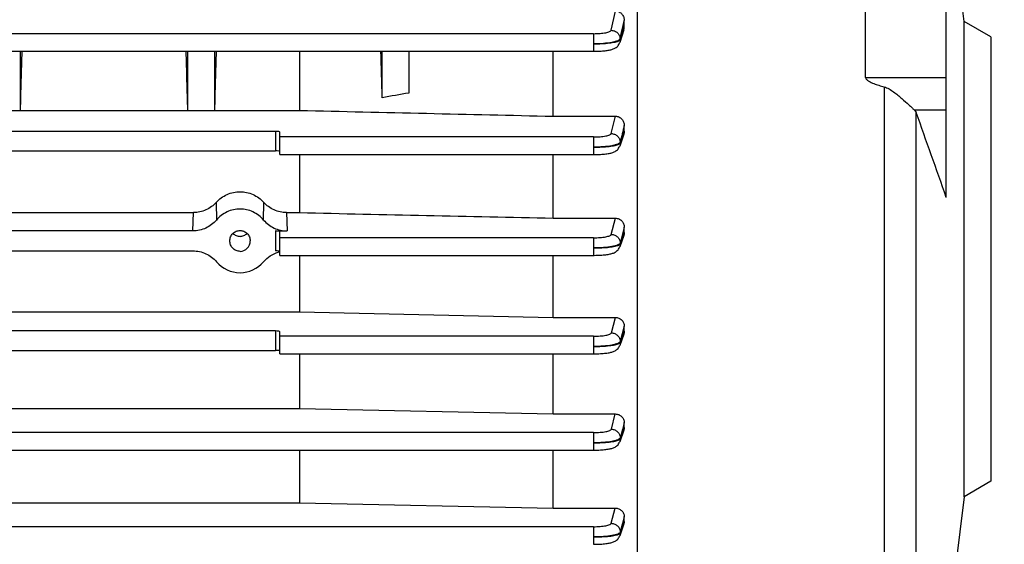
# Model space of a CAD drawing. Units: millimetres. Extents: x -1591 to 2969, y -141 to 2921.
# Drawn here: x 1752 to 1863, y 335 to 394 of the extents above; entities that cross this region are included whole.
import ezdxf

# ---------------------------------------------------------------- set-up
doc = ezdxf.new("R2010")
doc.units = ezdxf.units.MM
doc.header["$LTSCALE"] = 46.255
doc.header["$PDMODE"] = 3
doc.header["$PDSIZE"] = 0.3125
doc.layers.get('0').update_dxf_attribs({"linetype": 'CONTINUOUS'})
doc.layers.get('Defpoints').update_dxf_attribs({"linetype": 'CONTINUOUS'})
doc.layers.add('AM_5', color=3, linetype='CONTINUOUS', lineweight=25)
doc.styles.get("Standard").update_dxf_attribs({"font": 'txt', "width": 0.7})
doc.dimstyles.new('AM_DIN$0', dxfattribs={"dimtxt": 3.5, "dimasz": 2.5, "dimexe": 1, "dimexo": 1, "dimgap": 1.5, "dimtad": 1, "dimdsep": 46, "dimtxsty": 'STANDARD', "dimcen": 0, "dimclrd": 256, "dimclre": 256, "dimclrt": 2, "dimadec": 0, "dimazin": 2, "dimtp": 0.1, "dimtm": 0.1, "dimtfac": 0.71, "dimtdec": 3, "dimtmove": 0, "dimatfit": 3, "dimfxl": 1, "dimlwd": -1, "dimlwe": -1, "dimarcsym": 0})

# ---------------------------------------------------------------- blocks, each defined once
blk = doc.blocks.new('*D11')
at = {"layer": 'AM_5', "ltscale": 10, "transparency": 16777216}
for p, q in [((828.77, 605.38), (1968.83, 605.38)), ((1967.83, 575.38), (1967.83, -106.62)), ((828.77, -136.62), (1968.83, -136.62))]:
    blk.add_line(p, q, dxfattribs=at)
for points in [[(1962.83, 575.38), (1972.83, 575.38), (1967.83, 605.38)], [(1962.83, -106.62), (1972.83, -106.62), (1967.83, -136.62)]]:
    blk.add_solid(points, dxfattribs=at)
at = {"layer": 'Defpoints', "color": 0, "ltscale": 10, "transparency": 16777216}
for p in [(827.77, 605.38), (827.77, -136.62), (1967.83, -136.62)]:
    blk.add_point(p, dxfattribs=at)
at = {"layer": 'AM_5', "color": 2, "ltscale": 10, "transparency": 16777216, "insert": (1935.33, 234.38), "char_height": 35, "attachment_point": 5, "rotation": 90}
blk.add_mtext('742', dxfattribs=at)

msp = doc.modelspace()

# ---------------------------------------------------------------- linework, layer by layer
at = {"color": 7, "linetype": 'Continuous'}
for p, q in [((1858.487, 393.609), (1853.104, 437.448)), ((1856.487, 373.817), (1856.487, 398.885)), ((1821.687, 397.438), (1821.687, 314.623)), ((1847.405, 387.313), (1847.405, 397.106)), ((1820.237, 393.006), (1820.237, 393.688)), ((1861.487, 391.877), (1858.487, 393.609)), ((1858.487, 340.145), (1858.487, 393.609)), ((1820.183, 392.661), (1819.727, 391.221)), ((1861.487, 391.877), (1861.487, 341.877)), ((1726.134, 390.245), (1816.776, 390.245)), ((1752.237, 390.245), (1752.237, 383.568)), ((1771.112, 383.568), (1771.112, 390.245)), ((1774.112, 390.245), (1774.112, 383.568)), ((1783.694, 390.245), (1783.694, 383.595)), ((1792.987, 385.018), (1792.987, 390.245)), ((1795.987, 390.245), (1795.987, 385.544)), ((1812.237, 382.939), (1812.237, 390.245)), ((1816.776, 390.245), (1816.826, 390.245)), ((1749.237, 383.568), (1752.237, 383.568)), ((1752.237, 383.568), (1752.243, 383.595)), ((1752.24, 383.595), (1771.109, 383.595)), ((1771.106, 383.595), (1771.112, 383.568)), ((1771.112, 383.568), (1774.112, 383.568)), ((1774.112, 383.568), (1774.118, 383.595)), ((1774.115, 383.595), (1783.694, 383.595)), ((1812.237, 382.939), (1819.256, 382.939)), ((1820.237, 381.278), (1820.237, 381.896)), ((1780.987, 381.239), (1716.112, 381.239)), ((1781.487, 378.627), (1781.487, 381.137)), ((1820.179, 380.932), (1819.726, 379.586)), ((1714.107, 379.042), (1780.987, 379.042)), ((1781.487, 378.627), (1816.782, 378.627)), ((1783.694, 378.627), (1783.694, 372.096)), ((1812.237, 371.476), (1812.237, 378.627)), ((1816.782, 378.627), (1816.843, 378.627)), ((1718.219, 372.096), (1771.755, 372.096)), ((1782.219, 372.096), (1783.694, 372.096)), ((1812.237, 371.476), (1819.249, 371.476)), ((1820.237, 369.88), (1820.237, 370.458)), ((1771.694, 370.035), (1718.28, 370.035)), ((1780.987, 370.035), (1782.28, 370.035)), ((1781.487, 367.294), (1781.487, 369.932)), ((1820.178, 369.539), (1819.726, 368.243)), ((1775.84, 368.913), (1775.841, 368.942)), ((1778.133, 368.942), (1778.134, 368.913)), ((1718.283, 367.803), (1771.691, 367.803)), ((1781.487, 367.293), (1816.786, 367.293)), ((1783.694, 367.293), (1783.694, 360.923)), ((1812.237, 360.321), (1812.237, 367.293)), ((1816.786, 367.294), (1816.846, 367.294)), ((1714.063, 360.923), (1783.694, 360.923)), ((1783.694, 360.923), (1812.237, 360.321)), ((1812.237, 360.321), (1819.241, 360.321)), ((1818.784, 358.575), (1819.241, 360.321)), ((1820.237, 358.772), (1820.237, 359.325)), ((1780.987, 358.791), (1714.057, 358.791)), ((1781.487, 356.217), (1781.487, 358.689)), ((1820.179, 358.442), (1819.726, 357.162)), ((1714.052, 356.604), (1780.987, 356.604)), ((1781.487, 356.217), (1816.787, 356.217)), ((1783.694, 356.217), (1783.694, 350.05)), ((1812.237, 349.452), (1812.237, 356.217)), ((1816.787, 356.217), (1816.847, 356.217)), ((1714.036, 350.05), (1783.694, 350.05)), ((1783.694, 350.05), (1812.237, 349.452)), ((1812.237, 349.452), (1819.234, 349.452)), ((1820.237, 347.938), (1820.237, 348.477)), ((1820.182, 347.623), (1819.726, 346.33)), ((1744.825, 345.384), (1816.787, 345.384)), ((1783.694, 345.384), (1783.694, 339.472)), ((1812.237, 338.864), (1812.237, 345.384)), ((1816.787, 345.384), (1816.848, 345.384)), ((1861.487, 341.877), (1858.487, 340.145)), ((1744.811, 339.472), (1783.694, 339.472)), ((1783.694, 339.472), (1812.237, 338.864)), ((1858.487, 340.145), (1856.487, 323.857)), ((1812.237, 338.864), (1819.226, 338.864)), ((1820.187, 337.083), (1819.726, 335.748)), ((1820.237, 337.377), (1820.237, 337.912)), ((1816.786, 334.795), (1816.846, 334.795))]:
    msp.add_line(p, q, dxfattribs=at)
at = {"color": 9, "linetype": 'Continuous'}
for p, q in [((1818.774, 392.605), (1819.264, 394.764)), ((1820.012, 392.7), (1820.003, 392.662)), ((1820.082, 392.517), (1820.236, 393.006)), ((1816.776, 392.225), (1726.139, 392.225)), ((1816.776, 392.225), (1816.776, 390.245)), ((1819.77, 391.64), (1819.773, 391.542)), ((1847.405, 387.313), (1856.487, 387.313)), ((1849.483, 386.253), (1849.483, 310.676)), ((1852.866, 383.669), (1856.487, 383.669)), ((1818.779, 380.986), (1819.256, 382.939)), ((1853.104, 312.581), (1853.104, 383.341)), ((1820.083, 380.823), (1820.236, 381.278)), ((1780.987, 381.239), (1780.987, 379.042)), ((1816.782, 380.607), (1781.487, 380.607)), ((1816.782, 380.607), (1816.782, 378.627)), ((1819.778, 379.916), (1820.083, 380.823)), ((1820.011, 380.973), (1820.006, 380.954)), ((1819.776, 380.014), (1819.777, 379.916)), ((1774.317, 373.25), (1774.335, 371.268)), ((1779.639, 371.268), (1779.658, 373.25)), ((1771.694, 370.035), (1771.755, 372.096)), ((1782.219, 372.096), (1782.28, 370.035)), ((1818.782, 369.652), (1819.249, 371.476)), ((1820.236, 370.458), (1820.012, 369.581)), ((1780.987, 370.035), (1780.987, 367.803)), ((1816.786, 369.273), (1781.487, 369.273)), ((1816.786, 369.273), (1816.786, 367.293)), ((1820.008, 369.565), (1819.78, 368.673)), ((1819.781, 368.575), (1820.084, 369.445)), ((1820.012, 369.581), (1820.008, 369.565)), ((1820.084, 369.445), (1820.236, 369.88)), ((1819.779, 368.673), (1819.78, 368.575)), ((1820.236, 359.325), (1820.016, 358.484)), ((1780.987, 358.791), (1780.987, 356.604)), ((1816.787, 358.197), (1781.487, 358.197)), ((1816.787, 358.197), (1816.787, 356.217)), ((1820.009, 358.457), (1819.782, 357.589)), ((1819.782, 357.489), (1820.085, 358.345)), ((1820.016, 358.484), (1820.009, 358.457)), ((1820.085, 358.345), (1820.236, 358.772)), ((1819.781, 357.589), (1819.781, 357.491)), ((1818.785, 347.742), (1819.234, 349.452)), ((1820.236, 348.477), (1820.023, 347.665)), ((1816.787, 347.364), (1744.83, 347.364)), ((1816.787, 347.364), (1816.787, 345.384)), ((1820.009, 347.613), (1819.782, 346.749)), ((1820.023, 347.665), (1820.009, 347.613)), ((1820.085, 347.509), (1820.236, 347.938)), ((1819.781, 346.749), (1819.781, 346.652)), ((1818.783, 337.153), (1819.226, 338.864)), ((1819.78, 336.056), (1820.084, 336.937)), ((1820.009, 337.033), (1819.781, 336.154)), ((1820.032, 337.123), (1820.009, 337.033)), ((1820.236, 337.912), (1820.032, 337.123)), ((1820.084, 336.937), (1820.16, 337.157)), ((1820.16, 337.157), (1820.236, 337.377)), ((1816.786, 336.775), (1714.004, 336.775)), ((1816.786, 336.775), (1816.786, 334.795)), ((1819.78, 336.154), (1819.779, 336.056))]:
    msp.add_line(p, q, dxfattribs=at)
at = {"color": 7, "linetype": 'Continuous'}
for points in [[(1816.826, 390.245), (1817, 390.247), (1817.171, 390.251), (1817.338, 390.257), (1817.5, 390.264), (1817.656, 390.273), (1817.805, 390.284), (1817.948, 390.297), (1818.083, 390.31), (1818.21, 390.326), (1818.33, 390.342), (1818.443, 390.36), (1818.549, 390.38), (1818.649, 390.401), (1818.743, 390.423), (1818.833, 390.448), (1818.919, 390.475), (1819.004, 390.505), (1819.089, 390.541), (1819.173, 390.582), (1819.258, 390.631), (1819.342, 390.687), (1819.422, 390.753), (1819.498, 390.827), (1819.566, 390.909), (1819.627, 390.999), (1819.678, 391.096), (1819.72, 391.199), (1819.727, 391.221)], [(1816.843, 378.627), (1817.028, 378.63), (1817.21, 378.634), (1817.386, 378.641), (1817.557, 378.649), (1817.72, 378.66), (1817.876, 378.672), (1818.024, 378.686), (1818.164, 378.702), (1818.296, 378.719), (1818.42, 378.737), (1818.536, 378.757), (1818.644, 378.779), (1818.746, 378.803), (1818.842, 378.83), (1818.935, 378.859), (1819.026, 378.893), (1819.116, 378.932), (1819.206, 378.978), (1819.296, 379.033), (1819.383, 379.097), (1819.466, 379.171), (1819.542, 379.253), (1819.609, 379.344), (1819.667, 379.444), (1819.714, 379.55), (1819.727, 379.586)], [(1816.846, 367.294), (1817.031, 367.296), (1817.212, 367.3), (1817.388, 367.307), (1817.558, 367.315), (1817.721, 367.326), (1817.877, 367.338), (1818.025, 367.352), (1818.164, 367.367), (1818.295, 367.385), (1818.417, 367.403), (1818.532, 367.423), (1818.639, 367.445), (1818.74, 367.469), (1818.835, 367.494), (1818.927, 367.523), (1819.018, 367.556), (1819.107, 367.594), (1819.197, 367.639), (1819.287, 367.692), (1819.375, 367.755), (1819.459, 367.828), (1819.536, 367.909), (1819.605, 368), (1819.664, 368.1), (1819.713, 368.207), (1819.726, 368.243)], [(1816.847, 356.217), (1817.032, 356.219), (1817.213, 356.224), (1817.389, 356.23), (1817.559, 356.239), (1817.722, 356.249), (1817.877, 356.261), (1818.025, 356.275), (1818.164, 356.29), (1818.295, 356.308), (1818.417, 356.326), (1818.532, 356.346), (1818.639, 356.368), (1818.739, 356.391), (1818.835, 356.417), (1818.927, 356.446), (1819.017, 356.478), (1819.107, 356.516), (1819.197, 356.561), (1819.286, 356.614), (1819.374, 356.676), (1819.458, 356.749), (1819.535, 356.83), (1819.604, 356.92), (1819.664, 357.02), (1819.713, 357.126), (1819.726, 357.162)], [(1816.848, 345.384), (1817.032, 345.386), (1817.213, 345.391), (1817.389, 345.397), (1817.559, 345.406), (1817.723, 345.416), (1817.878, 345.428), (1818.026, 345.442), (1818.165, 345.458), (1818.296, 345.475), (1818.418, 345.493), (1818.533, 345.514), (1818.64, 345.535), (1818.74, 345.559), (1818.836, 345.585), (1818.928, 345.613), (1819.018, 345.646), (1819.108, 345.684), (1819.198, 345.729), (1819.287, 345.782), (1819.375, 345.845), (1819.459, 345.917), (1819.536, 345.998), (1819.605, 346.089), (1819.664, 346.188), (1819.713, 346.295), (1819.726, 346.33)], [(1816.846, 334.795), (1817.031, 334.798), (1817.213, 334.802), (1817.39, 334.808), (1817.56, 334.817), (1817.724, 334.827), (1817.879, 334.84), (1818.027, 334.854), (1818.167, 334.869), (1818.297, 334.886), (1818.42, 334.905), (1818.535, 334.925), (1818.642, 334.947), (1818.743, 334.971), (1818.838, 334.997), (1818.931, 335.026), (1819.021, 335.059), (1819.11, 335.097), (1819.201, 335.142), (1819.29, 335.196), (1819.378, 335.259), (1819.461, 335.332), (1819.538, 335.415), (1819.607, 335.506), (1819.666, 335.606), (1819.714, 335.713), (1819.727, 335.747)]]:
    msp.add_lwpolyline(points, dxfattribs=at)
at = {"color": 9, "linetype": 'Continuous'}
for centre, radius, start, end in [((1346.385, 500.661), 485.775, 347.15912, 347.27859), ((1316.479, 506.246), 516.176, 347.17183, 347.28812)]:
    msp.add_arc(centre, radius, start, end, dxfattribs=at)
at = {"color": 7, "linetype": 'Continuous'}
for centre, radius, start, end in [((1819.084, 393.008), 1.152, 342.47731, 359.91925), ((-680.298, -521.858), 2690.263, 19.446847, 19.662094), ((1782.312, 364.304), 3.502, 105.64364, 106.81427), ((1782.307, 364.322), 3.483, 103.63016, 105.6444)]:
    msp.add_arc(centre, radius, start, end, dxfattribs=at)
for centre, major_axis, ratio, start_param, end_param in [((1754.971, 366.877), (1.116, 73.5), 0.0416512, 1.2478706, 1.3419742), ((1768.378, 366.877), (-1.116, 73.5), 0.0416512, -1.3419742, -1.2478706), ((1776.846, 366.877), (1.116, 73.5), 0.0416512, 1.2478706, 1.3419742), ((1790.268, 366.759), (-1.127, 74.19), 0.0416515, -1.3227675, -1.2493171), ((1780.987, 381.137), (0.5, 0), 0.2046121, 6.2831853, 7.8539816), ((1780.987, 378.967), (0.5, 0), 0.1500896, 0, 1.5707963), ((1780.987, 369.932), (0.5, 0), 0.2046121, 6.2831853, 7.8539816), ((1776.987, 368.912), (0, 1.17), 0.9802602, -3.1415927, -1.5699086), ((1780.987, 367.728), (0.5, 0), 0.1500896, 0, 1.5707963), ((1776.987, 368.922), (0, 3.58), 0.9802571, -3.9972625, -2.2859228), ((1780.987, 358.689), (0.5, 0), 0.2046121, 6.2831853, 7.8539816), ((1780.987, 356.529), (0.5, 0), 0.1500896, 0, 1.5707963)]:
    msp.add_ellipse(centre, major_axis=major_axis, ratio=ratio, start_param=start_param, end_param=end_param, dxfattribs=at)
for points, knots in [([(1819.264, 394.764), (1819.401, 394.764), (1819.677, 394.698), (1820, 394.437), (1820.193, 394.081), (1820.237, 393.818), (1820.237, 393.688)], [0, 0, 0, 0, 0.2577272, 0.5097852, 0.7561405, 1, 1, 1, 1]), ([(1847.405, 387.313), (1847.405, 387.265), (1847.436, 387.166), (1847.532, 387.051), (1847.647, 386.953), (1847.816, 386.842), (1848.043, 386.728), (1848.416, 386.572), (1848.897, 386.412), (1849.287, 386.304), (1849.483, 386.253)], [0, 0, 0, 0, 0.0604865, 0.122295, 0.1846358, 0.2471958, 0.3725248, 0.4979983, 0.748993, 1, 1, 1, 1]), ([(1849.483, 386.253), (1849.681, 386.202), (1850.057, 386.025), (1850.724, 385.575), (1851.462, 384.962), (1852.128, 384.355), (1852.583, 383.929), (1852.778, 383.747), (1852.866, 383.669)], [0, 0, 0, 0, 0.1434783, 0.2863754, 0.5636892, 0.8132563, 0.9175505, 1, 1, 1, 1]), ([(1852.866, 383.669), (1852.894, 383.643), (1852.992, 383.549), (1853.071, 383.433), (1853.104, 383.341)], [0, 0, 0, 0, 0.2800927, 1, 1, 1, 1]), ([(1819.256, 382.939), (1819.389, 382.939), (1819.657, 382.88), (1819.984, 382.637), (1820.189, 382.29), (1820.237, 382.026), (1820.237, 381.896)], [0, 0, 0, 0, 0.2521974, 0.5028247, 0.7517696, 1, 1, 1, 1]), ([(1774.317, 373.25), (1774.65, 373.621), (1775.478, 374.235), (1776.488, 374.453), (1776.987, 374.453)], [0, 0, 0, 0, 0.4997951, 1, 1, 1, 1]), ([(1776.987, 374.453), (1777.486, 374.453), (1778.496, 374.235), (1779.324, 373.621), (1779.658, 373.25)], [0, 0, 0, 0, 0.5002048, 1, 1, 1, 1]), ([(1774.317, 373.25), (1773.997, 372.894), (1773.199, 372.312), (1772.234, 372.096), (1771.755, 372.096)], [0, 0, 0, 0, 0.4998572, 1, 1, 1, 1]), ([(1779.639, 371.268), (1779.316, 371.648), (1778.495, 372.279), (1776.987, 372.615), (1775.479, 372.279), (1774.658, 371.648), (1774.335, 371.268)], [0, 0, 0, 0, 0.2500224, 0.5000012, 0.7499793, 1, 1, 1, 1]), ([(1782.219, 372.096), (1781.74, 372.096), (1780.775, 372.312), (1779.977, 372.894), (1779.658, 373.25)], [0, 0, 0, 0, 0.5001449, 1, 1, 1, 1]), ([(1819.249, 371.476), (1819.379, 371.476), (1819.643, 371.42), (1819.972, 371.19), (1820.186, 370.851), (1820.237, 370.588), (1820.237, 370.458)], [0, 0, 0, 0, 0.2500786, 0.5000212, 0.7499451, 1, 1, 1, 1]), ([(1774.335, 371.268), (1774.013, 370.889), (1773.194, 370.267), (1772.191, 370.035), (1771.694, 370.035)], [0, 0, 0, 0, 0.5000725, 1, 1, 1, 1]), ([(1779.639, 371.268), (1779.961, 370.889), (1780.78, 370.267), (1781.783, 370.035), (1782.28, 370.035)], [0, 0, 0, 0, 0.5000667, 1, 1, 1, 1]), ([(1775.841, 368.942), (1775.845, 369.09), (1775.908, 369.388), (1776.162, 369.766), (1776.54, 370.022), (1776.987, 370.112), (1777.434, 370.022), (1777.812, 369.766), (1778.066, 369.388), (1778.13, 369.09), (1778.133, 368.942)], [0, 0, 0, 0, 0.1250266, 0.250033, 0.3750243, 0.5000011, 0.6249763, 0.7499644, 0.8749686, 1, 1, 1, 1]), ([(1776.197, 369.757), (1776.299, 369.655), (1776.548, 369.488), (1776.987, 369.401), (1777.426, 369.488), (1777.675, 369.655), (1777.778, 369.758)], [0, 0, 0, 0, 0.2494742, 0.5000012, 0.7505262, 1, 1, 1, 1]), ([(1776.987, 367.742), (1776.836, 367.742), (1776.531, 367.804), (1776.15, 368.069), (1775.898, 368.457), (1775.84, 368.762), (1775.84, 368.913)], [0, 0, 0, 0, 0.2499586, 0.4999414, 0.7499589, 1, 1, 1, 1]), ([(1771.691, 367.803), (1772.189, 367.803), (1773.193, 367.573), (1774.015, 366.954), (1774.337, 366.575)], [0, 0, 0, 0, 0.4999846, 1, 1, 1, 1]), ([(1779.637, 366.575), (1779.853, 366.829), (1780.365, 367.274), (1780.98, 367.56), (1781.3, 367.656)], [0, 0, 0, 0, 0.4999366, 1, 1, 1, 1]), ([(1819.241, 360.321), (1819.371, 360.321), (1819.633, 360.268), (1819.964, 360.047), (1820.184, 359.715), (1820.237, 359.454), (1820.237, 359.325)], [0, 0, 0, 0, 0.2505319, 0.5007233, 0.7505053, 1, 1, 1, 1]), ([(1819.234, 349.452), (1819.364, 349.452), (1819.626, 349.4), (1819.959, 349.185), (1820.183, 348.861), (1820.237, 348.603), (1820.237, 348.477)], [0, 0, 0, 0, 0.2533187, 0.5047424, 0.7534211, 1, 1, 1, 1]), ([(1819.226, 338.864), (1819.358, 338.864), (1819.622, 338.813), (1819.957, 338.602), (1820.182, 338.286), (1820.237, 338.035), (1820.237, 337.912)], [0, 0, 0, 0, 0.258648, 0.5123148, 0.7588255, 1, 1, 1, 1])]:
    msp.add_open_spline(points, degree=3, knots=knots, dxfattribs=at)
at = {"color": 9, "linetype": 'Continuous'}
for points, knots in [([(1816.776, 392.225), (1817.024, 392.225), (1817.487, 392.241), (1818.096, 392.314), (1818.504, 392.41), (1818.71, 392.512), (1818.766, 392.575), (1818.774, 392.605)], [0, 0, 0, 0, 0.3581853, 0.6672339, 0.8865861, 0.9555578, 1, 1, 1, 1]), ([(1818.774, 392.605), (1818.901, 392.604), (1819.158, 392.549), (1819.487, 392.339), (1819.711, 392.02), (1819.769, 391.766), (1819.772, 391.64)], [0, 0, 0, 0, 0.251774, 0.5029331, 0.7520693, 1, 1, 1, 1]), ([(1819.77, 391.64), (1819.76, 391.597), (1819.673, 391.505), (1819.48, 391.411), (1819.194, 391.318), (1818.658, 391.201), (1817.841, 391.104), (1817.148, 391.074), (1816.776, 391.072)], [0, 0, 0, 0, 0.0433792, 0.1119083, 0.2085434, 0.3315955, 0.6412115, 1, 1, 1, 1]), ([(1816.776, 391.071), (1817.088, 391.074), (1817.682, 391.093), (1818.496, 391.161), (1819.081, 391.25), (1819.441, 391.344), (1819.581, 391.395), (1819.638, 391.423)], [0, 0, 0, 0, 0.3225646, 0.6150302, 0.8465011, 0.9337197, 1, 1, 1, 1]), ([(1819.638, 391.423), (1819.671, 391.44), (1819.724, 391.47), (1819.767, 391.518), (1819.775, 391.542)], [0, 0, 0, 0, 0.5979431, 1, 1, 1, 1]), ([(1816.782, 380.607), (1817.03, 380.607), (1817.492, 380.623), (1818.1, 380.695), (1818.508, 380.791), (1818.714, 380.893), (1818.771, 380.956), (1818.779, 380.986)], [0, 0, 0, 0, 0.3577237, 0.6665552, 0.8861124, 0.955335, 1, 1, 1, 1]), ([(1818.779, 380.986), (1818.907, 380.985), (1819.165, 380.929), (1819.495, 380.717), (1819.718, 380.396), (1819.775, 380.14), (1819.778, 380.014)], [0, 0, 0, 0, 0.2517502, 0.5029253, 0.7520749, 1, 1, 1, 1]), ([(1819.776, 380.014), (1819.764, 379.97), (1819.677, 379.88), (1819.483, 379.786), (1819.197, 379.694), (1818.661, 379.579), (1817.845, 379.483), (1817.153, 379.455), (1816.782, 379.453)], [0, 0, 0, 0, 0.0435811, 0.1123246, 0.2090875, 0.332167, 0.6415857, 1, 1, 1, 1]), ([(1816.782, 379.453), (1817.09, 379.455), (1817.679, 379.473), (1818.491, 379.539), (1819.076, 379.624), (1819.439, 379.716), (1819.58, 379.767), (1819.637, 379.795)], [0, 0, 0, 0, 0.3202918, 0.611694, 0.8454985, 0.9333146, 1, 1, 1, 1]), ([(1819.637, 379.795), (1819.671, 379.811), (1819.726, 379.842), (1819.772, 379.892), (1819.779, 379.916)], [0, 0, 0, 0, 0.5985145, 1, 1, 1, 1]), ([(1816.786, 369.273), (1817.033, 369.274), (1817.495, 369.29), (1818.102, 369.362), (1818.51, 369.457), (1818.717, 369.559), (1818.774, 369.622), (1818.782, 369.652)], [0, 0, 0, 0, 0.3574183, 0.6661052, 0.885797, 0.9551857, 1, 1, 1, 1]), ([(1818.782, 369.652), (1818.911, 369.65), (1819.17, 369.595), (1819.501, 369.38), (1819.724, 369.057), (1819.78, 368.8), (1819.781, 368.673)], [0, 0, 0, 0, 0.2517387, 0.5029261, 0.7520799, 1, 1, 1, 1]), ([(1819.781, 368.673), (1819.769, 368.629), (1819.68, 368.54), (1819.486, 368.446), (1819.199, 368.354), (1818.661, 368.241), (1817.846, 368.149), (1817.155, 368.121), (1816.786, 368.12)], [0, 0, 0, 0, 0.0438016, 0.1128719, 0.2096188, 0.3330391, 0.6432399, 1, 1, 1, 1]), ([(1816.786, 368.12), (1817.094, 368.121), (1817.682, 368.137), (1818.491, 368.2), (1819.073, 368.286), (1819.434, 368.376), (1819.576, 368.426), (1819.634, 368.453)], [0, 0, 0, 0, 0.3209844, 0.6125832, 0.8445237, 0.9325381, 1, 1, 1, 1]), ([(1819.634, 368.453), (1819.67, 368.47), (1819.726, 368.5), (1819.774, 368.55), (1819.782, 368.575)], [0, 0, 0, 0, 0.6003631, 1, 1, 1, 1]), ([(1816.787, 358.197), (1817.034, 358.197), (1817.496, 358.213), (1818.104, 358.285), (1818.511, 358.38), (1818.718, 358.482), (1818.776, 358.545), (1818.784, 358.575)], [0, 0, 0, 0, 0.3572441, 0.6658434, 0.8856106, 0.9550964, 1, 1, 1, 1]), ([(1818.78, 358.575), (1818.91, 358.574), (1819.171, 358.518), (1819.504, 358.303), (1819.728, 357.976), (1819.782, 357.717), (1819.783, 357.589)], [0, 0, 0, 0, 0.2517295, 0.5029369, 0.7520866, 1, 1, 1, 1]), ([(1819.783, 357.589), (1819.771, 357.545), (1819.681, 357.456), (1819.487, 357.363), (1819.2, 357.272), (1818.662, 357.16), (1817.847, 357.07), (1817.157, 357.043), (1816.787, 357.043)], [0, 0, 0, 0, 0.0438387, 0.1129267, 0.209671, 0.3330824, 0.6432636, 1, 1, 1, 1]), ([(1816.787, 357.043), (1817.095, 357.043), (1817.684, 357.058), (1818.492, 357.12), (1819.074, 357.204), (1819.435, 357.293), (1819.577, 357.342), (1819.635, 357.37)], [0, 0, 0, 0, 0.3210226, 0.6126411, 0.8445589, 0.9325546, 1, 1, 1, 1]), ([(1819.635, 357.37), (1819.671, 357.387), (1819.727, 357.417), (1819.775, 357.467), (1819.783, 357.491)], [0, 0, 0, 0, 0.6001705, 1, 1, 1, 1]), ([(1816.787, 347.364), (1817.034, 347.364), (1817.496, 347.38), (1818.104, 347.452), (1818.511, 347.547), (1818.718, 347.649), (1818.776, 347.712), (1818.785, 347.742)], [0, 0, 0, 0, 0.3572132, 0.6657965, 0.8855769, 0.9550802, 1, 1, 1, 1]), ([(1818.787, 347.742), (1818.917, 347.74), (1819.177, 347.683), (1819.509, 347.465), (1819.731, 347.137), (1819.784, 346.877), (1819.783, 346.749)], [0, 0, 0, 0, 0.2517536, 0.5029506, 0.7520881, 1, 1, 1, 1]), ([(1819.782, 346.656), (1819.857, 346.869), (1819.96, 347.153), (1820.06, 347.437), (1820.085, 347.509)], [0, 0, 0, 0, 0.7481469, 1, 1, 1, 1]), ([(1819.783, 346.749), (1819.771, 346.706), (1819.681, 346.617), (1819.487, 346.524), (1819.2, 346.434), (1818.662, 346.323), (1817.847, 346.234), (1817.157, 346.21), (1816.787, 346.21)], [0, 0, 0, 0, 0.0438171, 0.1128765, 0.2095983, 0.3329966, 0.6431889, 1, 1, 1, 1]), ([(1816.787, 346.21), (1817.096, 346.21), (1817.686, 346.224), (1818.496, 346.283), (1819.078, 346.366), (1819.439, 346.455), (1819.58, 346.505), (1819.638, 346.532)], [0, 0, 0, 0, 0.3215396, 0.6134229, 0.8451784, 0.9329219, 1, 1, 1, 1]), ([(1819.638, 346.532), (1819.673, 346.549), (1819.728, 346.578), (1819.775, 346.627), (1819.783, 346.652)], [0, 0, 0, 0, 0.5991746, 1, 1, 1, 1]), ([(1816.786, 336.775), (1817.033, 336.775), (1817.495, 336.791), (1818.103, 336.863), (1818.511, 336.959), (1818.718, 337.061), (1818.775, 337.123), (1818.783, 337.153)], [0, 0, 0, 0, 0.3573257, 0.6659646, 0.8856962, 0.9551372, 1, 1, 1, 1]), ([(1818.783, 337.153), (1818.914, 337.152), (1819.176, 337.095), (1819.51, 336.875), (1819.732, 336.544), (1819.783, 336.283), (1819.782, 336.154)], [0, 0, 0, 0, 0.2517715, 0.502975, 0.7520922, 1, 1, 1, 1]), ([(1819.782, 336.154), (1819.77, 336.111), (1819.68, 336.022), (1819.486, 335.93), (1819.199, 335.84), (1818.661, 335.73), (1817.846, 335.643), (1817.155, 335.62), (1816.786, 335.621)], [0, 0, 0, 0, 0.0437369, 0.1127221, 0.2094016, 0.3327827, 0.6430163, 1, 1, 1, 1]), ([(1816.786, 335.621), (1817.097, 335.62), (1817.692, 335.633), (1818.507, 335.692), (1819.092, 335.775), (1819.451, 335.865), (1819.591, 335.914), (1819.648, 335.942)], [0, 0, 0, 0, 0.3232243, 0.6159787, 0.8472217, 0.9341404, 1, 1, 1, 1]), ([(1819.648, 335.942), (1819.679, 335.958), (1819.731, 335.987), (1819.774, 336.034), (1819.781, 336.056)], [0, 0, 0, 0, 0.5957003, 1, 1, 1, 1])]:
    msp.add_open_spline(points, degree=3, knots=knots, dxfattribs=at)
for points in [[(1819.774, 391.542), (1819.877, 391.867), (1819.979, 392.192), (1820.082, 392.517)], [(1819.775, 391.542), (1819.777, 391.436), (1819.761, 391.327), (1819.729, 391.226)], [(1820.236, 381.895), (1820.161, 381.588), (1820.086, 381.28), (1820.011, 380.973)], [(1820.006, 380.954), (1819.93, 380.641), (1819.853, 380.327), (1819.777, 380.014)], [(1819.779, 379.916), (1819.781, 379.806), (1819.763, 379.694), (1819.728, 379.59)], [(1819.782, 368.575), (1819.783, 368.464), (1819.764, 368.351), (1819.727, 368.245)], [(1819.783, 357.489), (1819.783, 357.379), (1819.764, 357.268), (1819.727, 357.164)], [(1819.783, 346.656), (1819.783, 346.547), (1819.764, 346.436), (1819.727, 346.332)], [(1819.781, 336.056), (1819.78, 335.953), (1819.761, 335.848), (1819.728, 335.75)]]:
    msp.add_open_spline(points, degree=3, dxfattribs=at)
at = {"color": 7, "linetype": 'Continuous'}
for points in [[(1795.987, 385.544), (1794.987, 385.369), (1793.987, 385.194), (1792.987, 385.018)], [(1783.694, 383.595), (1793.208, 383.375), (1802.723, 383.157), (1812.237, 382.939)], [(1820.237, 381.278), (1820.237, 381.161), (1820.216, 381.042), (1820.179, 380.932)], [(1783.694, 372.096), (1793.208, 371.889), (1802.723, 371.682), (1812.237, 371.476)], [(1820.237, 369.88), (1820.237, 369.764), (1820.216, 369.648), (1820.178, 369.539)], [(1820.237, 358.772), (1820.237, 358.66), (1820.216, 358.547), (1820.179, 358.442)], [(1820.237, 347.938), (1820.237, 347.831), (1820.217, 347.723), (1820.182, 347.623)], [(1820.237, 337.377), (1820.237, 337.278), (1820.219, 337.177), (1820.187, 337.083)]]:
    msp.add_open_spline(points, degree=3, dxfattribs=at)

# ---------------------------------------------------------------- dimensions: what is measured, and where the dimension line sits
at = {"layer": 'AM_5', "ltscale": 10}
dim = msp.add_linear_dim(base=(1967.831, -136.623), p1=(827.772, 605.377), p2=(827.772, -136.623), angle=90, dimstyle='AM_DIN$0', override={"dimtxt": 35, "dimasz": 30, "dimgap": 15, "dimsah": 1}, dxfattribs=at)
dim.commit()
dim.dimension.update_dxf_attribs({"geometry": '*D11', "text_midpoint": (1967.831, 234.377), "dimtype": 160})

doc.saveas('drawing.dxf')
